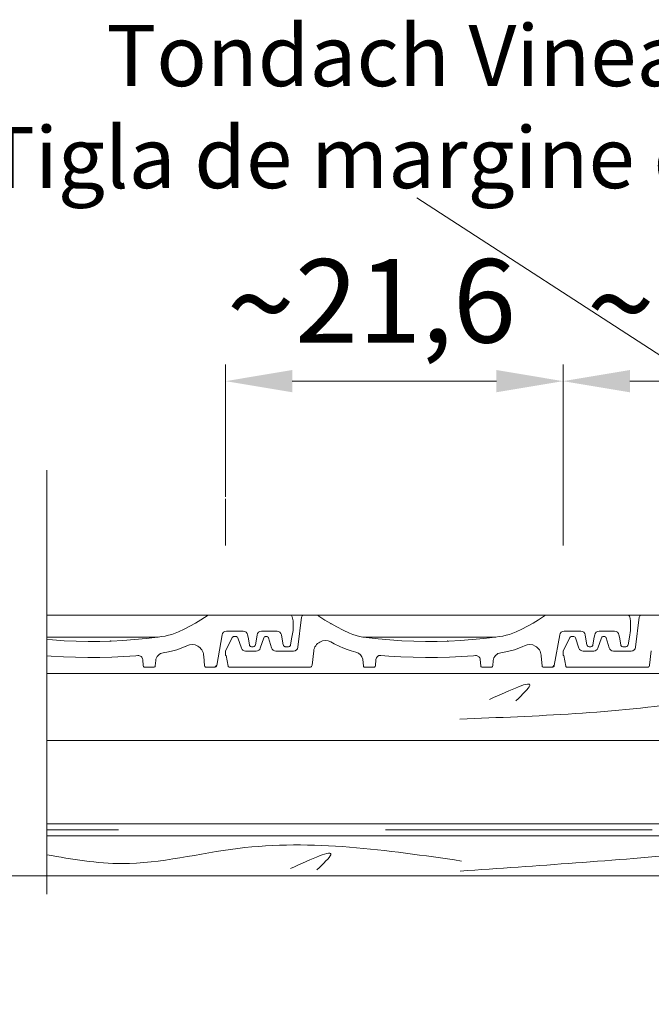
# Model space of a CAD drawing. Units: millimetres. Extents: x 6064 to 34595, y -943 to 3594.
# Drawn here: x 13432 to 13621, y 424 to 719 of the extents above; entities that cross this region are included whole.
import ezdxf
from ezdxf import colors
from ezdxf.entities.mleader import LeaderData, LeaderLine
from ezdxf.math import Vec2, Vec3

# ---------------------------------------------------------------- set-up
doc = ezdxf.new("R2010")
doc.units = ezdxf.units.MM
doc.header["$LTSCALE"] = 20
doc.linetypes.add('SL', pattern=[8, 4, -4])
doc.linetypes.add('STRICHPUNKT2', pattern=[12.7, 6.35, -3.175, 0, -3.175])
doc.layers.get('0').update_dxf_attribs({"lineweight": 18})
doc.layers.get('Defpoints').update_dxf_attribs({"lineweight": 18})
for name, color, linetype, lineweight in [('BEMASSUNG', 7, 'Continuous', 18), ('COTE', 7, 'Continuous', 13), ('Latte', 7, 'Continuous', 18), ('Maserung', 7, 'Continuous', 18), ('Pappe', 7, 'SL', 18), ('SP', 7, 'STRICHPUNKT2', 5), ('TEKST', 7, 'Continuous', 18), ('Ziegel', 7, 'Continuous', 18)]:
    doc.layers.add(name, color=color, linetype=linetype, lineweight=lineweight)
doc.styles.add('1_10-2.5', font='arial.ttf', dxfattribs={"height": 25})
doc.styles.get("Standard").update_dxf_attribs({"font": 'swiss.ttf', "height": 4})
doc.dimstyles.new('1_10 in cm', dxfattribs={"dimtxt": 4, "dimasz": 20, "dimexe": 5, "dimexo": 5, "dimgap": 7, "dimtad": 1, "dimlfac": 0.1, "dimzin": 12, "dimdsep": 46, "dimtxsty": 'Standard', "dimcen": 0.09, "dimclrd": 256, "dimclre": 256, "dimclrt": 7, "dimadec": 0, "dimazin": 1, "dimtfac": 1, "dimtofl": 0, "dimtmove": 0, "dimatfit": 0, "dimfxl": 1, "dimtolj": 1, "dimtzin": 0, "dimlwd": -1, "dimlwe": -1, "dimarcsym": 0})

# ---------------------------------------------------------------- blocks, each defined once
blk = doc.blocks.new('*D189')
at = {"ltscale": 0.6, "transparency": 16777216}
for p, q in [((13594.59, 575.81), (13594.59, 615.48)), ((13696.15, 575.81), (13696.15, 615.48)), ((13676.15, 610.48), (13614.59, 610.48))]:
    blk.add_line(p, q, dxfattribs=at)
at = {"linetype": 'Continuous', "ltscale": 0.6, "transparency": 16777216}
for points in [[(13614.59, 613.82), (13614.59, 607.15), (13594.59, 610.48)], [(13676.15, 613.82), (13676.15, 607.15), (13696.15, 610.48)]]:
    blk.add_solid(points, dxfattribs=at)
at = {"layer": 'Defpoints', "color": 0, "linetype": 'Continuous', "ltscale": 0.6, "transparency": 16777216}
for p in [(13594.59, 610.48), (13594.59, 570.81), (13696.15, 570.81)]:
    blk.add_point(p, dxfattribs=at)
at = {"color": 7, "linetype": 'Continuous', "ltscale": 0.6, "transparency": 16777216, "insert": (13644.97, 633.5), "char_height": 25, "attachment_point": 5, "style": '1_10-2.5'}
blk.add_mtext('\\A1;{\\H1.0833x;\\C256;~}21,6', dxfattribs=at)
blk = doc.blocks.new('*D185')
at = {"ltscale": 0.6, "transparency": 16777216}
for p, q in [((13493.4, 575.81), (13493.4, 615.48)), ((13594.59, 575.24), (13594.59, 615.48)), ((13574.59, 610.48), (13513.4, 610.48))]:
    blk.add_line(p, q, dxfattribs=at)
at = {"linetype": 'Continuous', "ltscale": 0.6, "transparency": 16777216}
for points in [[(13513.4, 613.82), (13513.4, 607.15), (13493.4, 610.48)], [(13574.59, 613.82), (13574.59, 607.15), (13594.59, 610.48)]]:
    blk.add_solid(points, dxfattribs=at)
at = {"layer": 'Defpoints', "color": 0, "linetype": 'Continuous', "ltscale": 0.6, "transparency": 16777216}
for p in [(13493.4, 610.48), (13493.4, 570.81), (13594.59, 570.24)]:
    blk.add_point(p, dxfattribs=at)
at = {"color": 7, "linetype": 'Continuous', "ltscale": 0.6, "transparency": 16777216, "insert": (13537.09, 633.5), "char_height": 25, "attachment_point": 5, "style": '1_10-2.5'}
blk.add_mtext('\\A1;{\\H1.0833x;\\C256;~}21,6', dxfattribs=at)

msp = doc.modelspace()

# ---------------------------------------------------------------- linework, layer by layer
at = {"linetype": 'Continuous', "ltscale": 0.6}
msp.add_line((13439.869, 462.301, -4.358), (13423.519, 462.301, -4.358), dxfattribs=at)
at = {"layer": 'BEMASSUNG', "lineweight": 5}
for p, q in [((13493.397, 561.217, -4.358), (13493.397, 575.241, -4.358)), ((13594.586, 561.217, -4.358), (13594.586, 575.241, -4.358)), ((13594.586, 561.217, -4.358), (13594.586, 575.241, -4.358))]:
    msp.add_line(p, q, dxfattribs=at)
at = {"layer": 'Latte'}
for p, q in [((13439.869, 522.851, -4.358), (13791.267, 522.851, -4.358)), ((13439.869, 502.851, -4.358), (13751.267, 502.851, -4.358)), ((13781.267, 477.851, -4.358), (13439.869, 477.851, -4.358)), ((13781.267, 474.301, -4.358), (13439.869, 474.301, -4.358)), ((13439.869, 462.301, -4.358), (13781.267, 462.301, -4.358))]:
    msp.add_line(p, q, dxfattribs=at)
at = {"layer": 'Maserung'}
msp.add_line((13792.088, 540.382, -4.358), (13439.869, 540.382, -4.36), dxfattribs=at)
at = {"layer": 'Maserung', "linetype": 'Continuous'}
for p, q in [((13473.201, 533.782, -4.494), (13439.869, 533.782, -4.607)), ((13574.391, 533.782, -4.494), (13534.586, 533.782, -4.629))]:
    msp.add_line(p, q, dxfattribs=at)
at = {"layer": 'Maserung'}
for points, knots in [([(13563.668, 509.242, -4.358), (13586.698, 510.112, -4.358), (13630.67, 511.774, -4.358), (13675.532, 523.14, -4.358), (13696.177, 518.383, -4.358)], [0, 0, 0, 0, 13.9074572, 26.5525373, 26.5525373, 26.5525373, 26.5525373]), ([(13439.869, 468.559, -4.358), (13447.392, 467.249, -4.358), (13466.439, 463.954, -4.358), (13507.665, 474.943, -4.358), (13541.736, 469.974, -4.358), (13564.145, 466.706, -4.358)], [29.866232, 29.866232, 29.866232, 29.866232, 34.4120207, 41.40441, 54.8407551, 54.8407551, 54.8407551, 54.8407551])]:
    msp.add_open_spline(points, degree=3, knots=knots, dxfattribs=at)
for points in [[(13572.549, 515.115, -4.358), (13584.608, 519.258, -4.358), (13580.462, 514.738, -4.358)], [(13563.768, 463.692, -4.358), (13633.105, 468.966, -4.358), (13697.543, 470.472, -4.358), (13721.66, 466.706, -4.358), (13777.779, 470.096, -4.358)], [(13512.895, 464.445, -4.358), (13524.954, 468.589, -4.358), (13520.809, 464.069, -4.358)]]:
    msp.add_spline(points, degree=3, dxfattribs=at)
at = {"layer": 'Pappe'}
msp.add_line((13781.317, 476.076, -4.358), (13439.869, 476.076, -4.358), dxfattribs=at)
at = {"layer": 'SP', "linetype": 'STRICHPUNKT2', "lineweight": 5}
msp.add_line((13439.869, 583.78, -4.358), (13439.869, 423.774, -4.358), dxfattribs=at)
at = {"layer": 'Ziegel', "linetype": 'Continuous'}
for p, q in [((13488.145, 540.382, -4.358), (13486.012, 539.005, -4.358)), ((13516.255, 539.987, -4.358), (13516.206, 539.803, -4.358)), ((13516.357, 540.148, -4.358), (13516.255, 539.987, -4.358)), ((13516.5, 540.274, -4.358), (13516.357, 540.148, -4.358)), ((13516.672, 540.356, -4.358), (13516.5, 540.274, -4.358)), ((13516.861, 540.382, -4.358), (13516.672, 540.356, -4.358)), ((13520.624, 540.382, -4.358), (13516.861, 540.382, -4.358)), ((13520.881, 540.344, -4.358), (13520.624, 540.382, -4.358)), ((13521.116, 540.231, -4.358), (13520.881, 540.344, -4.358)), ((13523.156, 538.912, -4.358), (13521.399, 540.044, -4.358)), ((13589.334, 540.382, -4.358), (13587.201, 539.005, -4.358)), ((13617.445, 539.987, -4.358), (13617.396, 539.803, -4.358)), ((13617.547, 540.148, -4.358), (13617.445, 539.987, -4.358)), ((13617.689, 540.274, -4.358), (13617.547, 540.148, -4.358)), ((13617.861, 540.356, -4.358), (13617.689, 540.274, -4.358)), ((13618.051, 540.382, -4.358), (13617.861, 540.356, -4.358)), ((13621.813, 540.382, -4.358), (13618.051, 540.382, -4.358)), ((13482.703, 537.085, -4.358), (13481.005, 536.205, -4.358)), ((13484.373, 538.019, -4.358), (13482.703, 537.085, -4.358)), ((13486.012, 539.005, -4.358), (13484.373, 538.019, -4.358)), ((13513.642, 538.622, -4.358), (13513.354, 539.871, -4.358)), ((13513.642, 535.763, -4.358), (13513.642, 537.302, -4.358)), ((13516.206, 539.803, -4.358), (13515.099, 530.762, -4.358)), ((13524.952, 537.842, -4.358), (13523.156, 538.912, -4.358)), ((13526.784, 536.835, -4.358), (13524.952, 537.842, -4.358)), ((13583.893, 537.085, -4.358), (13582.195, 536.205, -4.358)), ((13585.562, 538.019, -4.358), (13583.893, 537.085, -4.358)), ((13587.201, 539.005, -4.358), (13585.562, 538.019, -4.358)), ((13614.832, 538.622, -4.358), (13614.543, 539.871, -4.358)), ((13614.831, 535.763, -4.358), (13614.832, 537.302, -4.358)), ((13617.396, 539.803, -4.358), (13616.288, 530.762, -4.358)), ((13475.321, 534.1, -4.358), (13474.292, 533.928, -4.358)), ((13476.338, 534.332, -4.358), (13475.321, 534.1, -4.358)), ((13477.339, 534.623, -4.358), (13476.338, 534.332, -4.358)), ((13478.321, 534.972, -4.358), (13477.339, 534.623, -4.358)), ((13479.281, 535.378, -4.358), (13478.321, 534.972, -4.358)), ((13481.005, 536.205, -4.358), (13479.281, 535.378, -4.358)), ((13490.755, 525.308, -4.358), (13492.368, 534.452, -4.358)), ((13493.668, 535.543, -4.358), (13498.726, 535.543, -4.358)), ((13495.824, 533.977, -4.358), (13495.658, 533.904, -4.358)), ((13496.005, 534.002, -4.358), (13495.824, 533.977, -4.358)), ((13496.649, 533.971, -4.359), (13496.449, 534.002, -4.358)), ((13500.027, 534.448, -4.358), (13500.147, 533.755, -4.358)), ((13502.741, 533.755, -4.358), (13502.863, 534.452, -4.358)), ((13504.163, 535.542, -4.358), (13508.838, 535.542, -4.358)), ((13505.525, 534.002, -4.358), (13505.325, 533.971, -4.358)), ((13505.666, 534.002, -4.358), (13505.525, 534.002, -4.358)), ((13505.874, 533.969, -4.358), (13505.666, 534.002, -4.358)), ((13510.139, 534.445, -4.358), (13510.257, 533.755, -4.358)), ((13513.288, 533.755, -4.358), (13513.642, 535.763, -4.358)), ((13528.65, 535.892, -4.358), (13526.784, 536.835, -4.358)), ((13530.547, 535.013, -4.358), (13528.65, 535.892, -4.358)), ((13531.52, 534.619, -4.358), (13530.547, 535.013, -4.358)), ((13532.514, 534.282, -4.358), (13531.52, 534.619, -4.358)), ((13533.526, 534.005, -4.358), (13532.514, 534.282, -4.358)), ((13534.553, 533.787, -4.358), (13533.526, 534.005, -4.358)), ((13576.51, 534.1, -4.358), (13575.481, 533.928, -4.358)), ((13577.527, 534.332, -4.358), (13576.51, 534.1, -4.358)), ((13578.529, 534.623, -4.358), (13577.527, 534.332, -4.358)), ((13579.511, 534.972, -4.358), (13578.529, 534.623, -4.358)), ((13580.47, 535.378, -4.358), (13579.511, 534.972, -4.358)), ((13582.195, 536.205, -4.358), (13580.47, 535.378, -4.358)), ((13591.944, 525.308, -4.358), (13593.557, 534.452, -4.358)), ((13594.857, 535.543, -4.358), (13599.916, 535.543, -4.358)), ((13597.014, 533.977, -4.358), (13596.847, 533.904, -4.358)), ((13597.194, 534.002, -4.358), (13597.014, 533.977, -4.358)), ((13597.839, 533.971, -4.359), (13597.638, 534.002, -4.358)), ((13601.216, 534.448, -4.358), (13601.336, 533.755, -4.358)), ((13603.93, 533.755, -4.358), (13604.053, 534.452, -4.358)), ((13605.353, 535.542, -4.358), (13610.027, 535.542, -4.358)), ((13606.715, 534.002, -4.358), (13606.514, 533.971, -4.358)), ((13606.855, 534.002, -4.358), (13606.715, 534.002, -4.358)), ((13607.063, 533.969, -4.358), (13606.855, 534.002, -4.358)), ((13611.328, 534.445, -4.358), (13611.447, 533.755, -4.358)), ((13614.477, 533.755, -4.358), (13614.831, 535.763, -4.358)), ((13441.496, 532.938, -4.358), (13439.869, 533.077, -4.358)), ((13445.053, 532.717, -4.358), (13441.496, 532.938, -4.358)), ((13448.614, 532.576, -4.358), (13445.053, 532.717, -4.358)), ((13452.176, 532.513, -4.358), (13448.614, 532.576, -4.358)), ((13455.669, 532.527, -4.358), (13452.176, 532.513, -4.358)), ((13459.16, 532.618, -4.358), (13455.669, 532.527, -4.358)), ((13462.649, 532.786, -4.358), (13459.16, 532.618, -4.358)), ((13466.133, 533.033, -4.358), (13462.649, 532.786, -4.358)), ((13469.61, 533.359, -4.358), (13466.133, 533.033, -4.358)), ((13473.079, 533.766, -4.358), (13469.61, 533.359, -4.358)), ((13474.292, 533.928, -4.358), (13473.079, 533.766, -4.358)), ((13481.361, 531.007, -4.358), (13481.804, 531.219, -4.358)), ((13495.415, 533.637, -4.358), (13493.397, 529.602, -4.358)), ((13495.518, 533.788, -4.358), (13495.415, 533.637, -4.358)), ((13495.658, 533.904, -4.358), (13495.518, 533.788, -4.358)), ((13496.83, 533.88, -4.359), (13496.649, 533.971, -4.359)), ((13496.976, 533.74, -4.358), (13496.83, 533.88, -4.359)), ((13497.071, 533.56, -4.358), (13496.976, 533.74, -4.358)), ((13498.148, 530.486, -4.358), (13497.071, 533.56, -4.358)), ((13500.147, 533.755, -4.358), (13500.551, 531.468, -4.358)), ((13500.551, 531.468, -4.358), (13500.607, 531.292, -4.358)), ((13500.607, 531.292, -4.358), (13500.711, 531.141, -4.358)), ((13500.711, 531.141, -4.358), (13500.851, 531.023, -4.358)), ((13500.851, 531.023, -4.358), (13501.018, 530.947, -4.358)), ((13501.871, 530.947, -4.358), (13502.038, 531.023, -4.358)), ((13502.038, 531.023, -4.358), (13502.178, 531.141, -4.358)), ((13502.178, 531.141, -4.358), (13502.282, 531.292, -4.358)), ((13502.282, 531.292, -4.358), (13502.338, 531.468, -4.358)), ((13502.338, 531.468, -4.358), (13502.741, 533.755, -4.358)), ((13504.902, 533.56, -4.358), (13503.826, 530.486, -4.358)), ((13504.998, 533.74, -4.358), (13504.902, 533.56, -4.358)), ((13505.144, 533.88, -4.358), (13504.998, 533.74, -4.358)), ((13505.325, 533.971, -4.358), (13505.144, 533.88, -4.358)), ((13506.06, 533.871, -4.358), (13505.874, 533.969, -4.358)), ((13506.207, 533.722, -4.358), (13506.06, 533.871, -4.358)), ((13506.298, 533.532, -4.358), (13506.207, 533.722, -4.358)), ((13507.195, 530.543, -4.358), (13506.298, 533.532, -4.358)), ((13510.257, 533.755, -4.358), (13510.673, 531.465, -4.358)), ((13510.673, 531.465, -4.358), (13510.73, 531.29, -4.358)), ((13510.73, 531.29, -4.358), (13510.833, 531.139, -4.358)), ((13510.833, 531.139, -4.358), (13510.974, 531.022, -4.358)), ((13510.974, 531.022, -4.358), (13511.14, 530.947, -4.358)), ((13512.43, 530.947, -4.358), (13512.597, 531.024, -4.358)), ((13512.597, 531.024, -4.358), (13512.738, 531.142, -4.358)), ((13512.738, 531.142, -4.358), (13512.841, 531.295, -4.358)), ((13512.841, 531.295, -4.358), (13512.897, 531.471, -4.358)), ((13512.897, 531.471, -4.358), (13513.288, 533.755, -4.358)), ((13525.947, 531.826, -4.358), (13527.655, 531.008, -4.358)), ((13535.591, 533.63, -4.358), (13534.553, 533.787, -4.358)), ((13539.134, 533.241, -4.358), (13535.591, 533.63, -4.358)), ((13542.685, 532.938, -4.358), (13539.134, 533.241, -4.358)), ((13546.242, 532.717, -4.358), (13542.685, 532.938, -4.358)), ((13549.803, 532.576, -4.358), (13546.242, 532.717, -4.358)), ((13553.366, 532.513, -4.358), (13549.803, 532.576, -4.358)), ((13556.858, 532.527, -4.358), (13553.366, 532.513, -4.358)), ((13560.35, 532.618, -4.358), (13556.858, 532.527, -4.358)), ((13563.839, 532.786, -4.358), (13560.35, 532.618, -4.358)), ((13567.322, 533.033, -4.358), (13563.839, 532.786, -4.358)), ((13570.8, 533.359, -4.358), (13567.322, 533.033, -4.358)), ((13574.268, 533.766, -4.358), (13570.8, 533.359, -4.358)), ((13575.481, 533.928, -4.358), (13574.268, 533.766, -4.358)), ((13582.551, 531.007, -4.358), (13582.993, 531.219, -4.358)), ((13596.604, 533.637, -4.358), (13594.586, 529.602, -4.358)), ((13596.707, 533.788, -4.358), (13596.604, 533.637, -4.358)), ((13596.847, 533.904, -4.358), (13596.707, 533.788, -4.358)), ((13598.02, 533.88, -4.359), (13597.839, 533.971, -4.359)), ((13598.166, 533.74, -4.358), (13598.02, 533.88, -4.359)), ((13598.261, 533.56, -4.358), (13598.166, 533.74, -4.358)), ((13599.337, 530.486, -4.358), (13598.261, 533.56, -4.358)), ((13601.336, 533.755, -4.358), (13601.741, 531.468, -4.358)), ((13601.741, 531.468, -4.358), (13601.797, 531.292, -4.358)), ((13601.797, 531.292, -4.358), (13601.9, 531.141, -4.358)), ((13601.9, 531.141, -4.358), (13602.041, 531.023, -4.358)), ((13602.041, 531.023, -4.358), (13602.208, 530.947, -4.358)), ((13603.06, 530.947, -4.358), (13603.227, 531.023, -4.358)), ((13603.227, 531.023, -4.358), (13603.368, 531.141, -4.358)), ((13603.368, 531.141, -4.358), (13603.471, 531.292, -4.358)), ((13603.471, 531.292, -4.358), (13603.527, 531.468, -4.358)), ((13603.527, 531.468, -4.358), (13603.93, 533.755, -4.358)), ((13606.092, 533.56, -4.358), (13605.016, 530.486, -4.358)), ((13606.187, 533.74, -4.358), (13606.092, 533.56, -4.358)), ((13606.333, 533.88, -4.358), (13606.187, 533.74, -4.358)), ((13606.514, 533.971, -4.358), (13606.333, 533.88, -4.358)), ((13607.249, 533.871, -4.358), (13607.063, 533.969, -4.358)), ((13607.396, 533.722, -4.358), (13607.249, 533.871, -4.358)), ((13607.487, 533.532, -4.358), (13607.396, 533.722, -4.358)), ((13608.384, 530.543, -4.358), (13607.487, 533.532, -4.358)), ((13611.447, 533.755, -4.358), (13611.863, 531.465, -4.358)), ((13611.863, 531.465, -4.358), (13611.919, 531.29, -4.358)), ((13611.919, 531.29, -4.358), (13612.023, 531.139, -4.358)), ((13612.023, 531.139, -4.358), (13612.163, 531.022, -4.358)), ((13612.163, 531.022, -4.358), (13612.33, 530.947, -4.358)), ((13613.619, 530.947, -4.358), (13613.786, 531.024, -4.358)), ((13613.786, 531.024, -4.358), (13613.927, 531.142, -4.358)), ((13613.927, 531.142, -4.358), (13614.031, 531.295, -4.358)), ((13614.031, 531.295, -4.358), (13614.086, 531.471, -4.358)), ((13614.086, 531.471, -4.358), (13614.477, 533.755, -4.358)), ((13439.869, 528.219, -4.358), (13441.129, 528.111, -4.358)), ((13441.129, 528.111, -4.358), (13444.797, 527.881, -4.358)), ((13462.944, 527.954, -4.358), (13466.537, 528.209, -4.358)), ((13466.537, 528.209, -4.358), (13467.125, 528.264, -4.358)), ((13472.891, 527.961, -4.358), (13473.17, 528.306, -4.358)), ((13473.17, 528.306, -4.358), (13473.501, 528.602, -4.358)), ((13473.501, 528.602, -4.358), (13473.876, 528.838, -4.358)), ((13473.876, 528.838, -4.358), (13474.287, 529.007, -4.358)), ((13474.287, 529.007, -4.358), (13474.724, 529.099, -4.358)), ((13474.724, 529.099, -4.358), (13476.26, 529.352, -4.358)), ((13476.26, 529.352, -4.358), (13477.554, 529.647, -4.358)), ((13477.554, 529.647, -4.358), (13478.829, 530.017, -4.358)), ((13478.829, 530.017, -4.358), (13480.079, 530.462, -4.358)), ((13480.079, 530.462, -4.358), (13481.302, 530.98, -4.358)), ((13481.302, 530.98, -4.358), (13481.356, 531.004, -4.358)), ((13481.356, 531.004, -4.358), (13481.361, 531.007, -4.358)), ((13486.853, 528.091, -4.358), (13487.104, 525.164, -4.358)), ((13493.617, 528.282, -4.358), (13494.174, 525.126, -4.358)), ((13502.58, 529.602, -4.358), (13499.393, 529.602, -4.358)), ((13501.018, 530.947, -4.358), (13501.201, 530.923, -4.358)), ((13501.201, 530.923, -4.358), (13501.688, 530.923, -4.358)), ((13501.688, 530.923, -4.358), (13501.871, 530.947, -4.358)), ((13513.789, 529.602, -4.358), (13508.459, 529.602, -4.358)), ((13511.14, 530.947, -4.358), (13511.322, 530.923, -4.358)), ((13512.246, 530.923, -4.358), (13512.43, 530.947, -4.358)), ((13527.655, 531.008, -4.358), (13528.593, 530.584, -4.358)), ((13528.593, 530.584, -4.358), (13529.83, 530.083, -4.358)), ((13529.83, 530.083, -4.358), (13531.094, 529.655, -4.358)), ((13531.094, 529.655, -4.358), (13532.477, 529.282, -4.358)), ((13539.908, 528.317, -4.358), (13542.318, 528.111, -4.358)), ((13542.318, 528.111, -4.358), (13545.986, 527.881, -4.358)), ((13564.133, 527.954, -4.358), (13567.726, 528.209, -4.358)), ((13567.726, 528.209, -4.358), (13568.314, 528.264, -4.358)), ((13574.08, 527.961, -4.358), (13574.359, 528.306, -4.358)), ((13574.359, 528.306, -4.358), (13574.691, 528.602, -4.358)), ((13574.691, 528.602, -4.358), (13575.066, 528.838, -4.358)), ((13575.066, 528.838, -4.358), (13575.476, 529.007, -4.358)), ((13575.476, 529.007, -4.358), (13575.914, 529.099, -4.358)), ((13575.914, 529.099, -4.358), (13577.45, 529.352, -4.358)), ((13577.45, 529.352, -4.358), (13578.744, 529.647, -4.358)), ((13578.744, 529.647, -4.358), (13580.018, 530.017, -4.358)), ((13580.018, 530.017, -4.358), (13581.269, 530.462, -4.358)), ((13581.269, 530.462, -4.358), (13582.491, 530.98, -4.358)), ((13582.491, 530.98, -4.358), (13582.546, 531.004, -4.358)), ((13582.546, 531.004, -4.358), (13582.551, 531.007, -4.358)), ((13588.043, 528.091, -4.358), (13588.293, 525.164, -4.358)), ((13594.806, 528.282, -4.358), (13595.363, 525.126, -4.358)), ((13603.77, 529.602, -4.358), (13600.583, 529.602, -4.358)), ((13602.208, 530.947, -4.358), (13602.39, 530.923, -4.358)), ((13602.39, 530.923, -4.358), (13602.878, 530.923, -4.358)), ((13602.878, 530.923, -4.358), (13603.06, 530.947, -4.358)), ((13614.978, 529.602, -4.358), (13609.649, 529.602, -4.358)), ((13612.33, 530.947, -4.358), (13612.512, 530.923, -4.358)), ((13613.436, 530.923, -4.358), (13613.619, 530.947, -4.358)), ((13444.797, 527.881, -4.358), (13448.469, 527.735, -4.358)), ((13448.469, 527.735, -4.358), (13452.143, 527.671, -4.358)), ((13452.143, 527.671, -4.358), (13455.745, 527.686, -4.358)), ((13455.745, 527.686, -4.358), (13459.346, 527.78, -4.358)), ((13459.346, 527.78, -4.358), (13462.944, 527.954, -4.358)), ((13468.563, 527.065, -4.358), (13468.73, 525.165, -4.358)), ((13468.73, 525.165, -4.358), (13468.773, 525.009, -4.358)), ((13472.276, 525.009, -4.358), (13472.32, 525.165, -4.358)), ((13472.32, 525.165, -4.358), (13472.459, 526.756, -4.358)), ((13472.459, 526.756, -4.358), (13472.523, 527.157, -4.358)), ((13472.523, 527.157, -4.358), (13472.672, 527.575, -4.358)), ((13472.672, 527.575, -4.358), (13472.891, 527.961, -4.358)), ((13487.104, 525.164, -4.358), (13487.147, 525.007, -4.358)), ((13490.595, 524.981, -4.358), (13490.699, 525.132, -4.358)), ((13490.699, 525.132, -4.358), (13490.755, 525.308, -4.358)), ((13494.174, 525.126, -4.358), (13494.226, 524.982, -4.358)), ((13519.17, 524.997, -4.358), (13519.271, 525.158, -4.358)), ((13519.271, 525.158, -4.358), (13519.32, 525.344, -4.358)), ((13534.547, 527.135, -4.358), (13534.719, 525.165, -4.358)), ((13534.719, 525.165, -4.358), (13534.762, 525.009, -4.358)), ((13538.266, 525.009, -4.358), (13538.309, 525.165, -4.358)), ((13538.309, 525.165, -4.358), (13538.48, 527.117, -4.358)), ((13545.986, 527.881, -4.358), (13549.658, 527.735, -4.358)), ((13549.658, 527.735, -4.358), (13553.333, 527.671, -4.358)), ((13553.333, 527.671, -4.358), (13556.935, 527.686, -4.358)), ((13556.935, 527.686, -4.358), (13560.535, 527.78, -4.358)), ((13560.535, 527.78, -4.358), (13564.133, 527.954, -4.358)), ((13569.753, 527.065, -4.358), (13569.919, 525.165, -4.358)), ((13569.919, 525.165, -4.358), (13569.962, 525.009, -4.358)), ((13573.466, 525.009, -4.358), (13573.509, 525.165, -4.358)), ((13573.509, 525.165, -4.358), (13573.648, 526.756, -4.358)), ((13573.648, 526.756, -4.358), (13573.713, 527.157, -4.358)), ((13573.713, 527.157, -4.358), (13573.862, 527.575, -4.358)), ((13573.862, 527.575, -4.358), (13574.08, 527.961, -4.358)), ((13588.293, 525.164, -4.358), (13588.337, 525.007, -4.358)), ((13591.785, 524.981, -4.358), (13591.889, 525.132, -4.358)), ((13591.889, 525.132, -4.358), (13591.944, 525.308, -4.358)), ((13595.363, 525.126, -4.358), (13595.415, 524.982, -4.358)), ((13620.359, 524.997, -4.358), (13620.461, 525.158, -4.358)), ((13620.461, 525.158, -4.358), (13620.51, 525.344, -4.358)), ((13468.773, 525.009, -4.358), (13468.871, 524.88, -4.358)), ((13468.871, 524.88, -4.358), (13469.008, 524.793, -4.358)), ((13469.008, 524.793, -4.358), (13469.168, 524.764, -4.358)), ((13469.168, 524.764, -4.358), (13471.881, 524.764, -4.358)), ((13471.881, 524.764, -4.358), (13472.041, 524.793, -4.358)), ((13472.041, 524.793, -4.358), (13472.178, 524.88, -4.358)), ((13472.178, 524.88, -4.358), (13472.276, 525.009, -4.358)), ((13487.147, 525.007, -4.358), (13487.245, 524.878, -4.358)), ((13487.245, 524.878, -4.358), (13487.382, 524.792, -4.358)), ((13487.382, 524.792, -4.358), (13487.542, 524.763, -4.358)), ((13490.105, 524.763, -4.358), (13490.288, 524.787, -4.358)), ((13490.288, 524.787, -4.358), (13490.455, 524.863, -4.358)), ((13490.455, 524.863, -4.358), (13490.595, 524.981, -4.358)), ((13494.226, 524.982, -4.358), (13494.324, 524.866, -4.358)), ((13494.324, 524.866, -4.358), (13494.456, 524.789, -4.358)), ((13494.456, 524.789, -4.358), (13494.607, 524.762, -4.358)), ((13494.607, 524.762, -4.358), (13518.665, 524.763, -4.358)), ((13518.665, 524.763, -4.358), (13518.855, 524.789, -4.358)), ((13518.855, 524.789, -4.358), (13519.027, 524.871, -4.358)), ((13519.027, 524.871, -4.358), (13519.17, 524.997, -4.358)), ((13534.762, 525.009, -4.358), (13534.86, 524.88, -4.358)), ((13534.86, 524.88, -4.358), (13534.997, 524.793, -4.358)), ((13534.997, 524.793, -4.358), (13535.157, 524.764, -4.358)), ((13535.157, 524.764, -4.358), (13537.871, 524.764, -4.358)), ((13537.871, 524.764, -4.358), (13538.031, 524.793, -4.358)), ((13538.031, 524.793, -4.358), (13538.168, 524.88, -4.358)), ((13538.168, 524.88, -4.358), (13538.266, 525.009, -4.358)), ((13569.962, 525.009, -4.358), (13570.06, 524.88, -4.358)), ((13570.06, 524.88, -4.358), (13570.197, 524.793, -4.358)), ((13570.197, 524.793, -4.358), (13570.357, 524.764, -4.358)), ((13570.357, 524.764, -4.358), (13573.071, 524.764, -4.358)), ((13573.071, 524.764, -4.358), (13573.231, 524.793, -4.358)), ((13573.231, 524.793, -4.358), (13573.368, 524.88, -4.358)), ((13573.368, 524.88, -4.358), (13573.466, 525.009, -4.358)), ((13588.337, 525.007, -4.358), (13588.435, 524.878, -4.358)), ((13588.435, 524.878, -4.358), (13588.572, 524.792, -4.358)), ((13588.572, 524.792, -4.358), (13588.732, 524.763, -4.358)), ((13591.295, 524.763, -4.358), (13591.477, 524.787, -4.358)), ((13591.477, 524.787, -4.358), (13591.644, 524.863, -4.358)), ((13591.644, 524.863, -4.358), (13591.785, 524.981, -4.358)), ((13595.415, 524.982, -4.358), (13595.514, 524.866, -4.358)), ((13595.514, 524.866, -4.358), (13595.645, 524.789, -4.358)), ((13595.645, 524.789, -4.358), (13595.796, 524.762, -4.358)), ((13595.796, 524.762, -4.358), (13619.855, 524.763, -4.358)), ((13619.855, 524.763, -4.358), (13620.044, 524.789, -4.358)), ((13620.044, 524.789, -4.358), (13620.216, 524.871, -4.358)), ((13620.216, 524.871, -4.358), (13620.359, 524.997, -4.358))]:
    msp.add_line(p, q, dxfattribs=at)
at = {"layer": 'Ziegel'}
for p, q in [((13512.711, 540.382, -4.36), (13488.145, 540.382, -4.36)), ((13521.116, 540.231, -4.358), (13521.399, 540.044, -4.358)), ((13613.9, 540.382, -4.36), (13589.334, 540.382, -4.36)), ((13513.642, 537.302, -4.358), (13513.642, 538.622, -4.358)), ((13614.832, 537.302, -4.358), (13614.832, 538.622, -4.358)), ((13496.005, 534.002, -4.358), (13496.449, 534.002, -4.358)), ((13597.194, 534.002, -4.358), (13597.638, 534.002, -4.358)), ((13525.947, 531.826, -4.358), (13524.943, 532.343, -4.358)), ((13486.83, 528.356, -4.358), (13486.853, 528.091, -4.358)), ((13493.397, 529.602, -4.358), (13493.397, 528.282, -4.358)), ((13493.397, 528.282, -4.358), (13493.617, 528.282, -4.358)), ((13511.322, 530.923, -4.358), (13512.246, 530.923, -4.358)), ((13519.32, 525.344, -4.358), (13519.837, 529.634, -4.358)), ((13588.019, 528.356, -4.358), (13588.043, 528.091, -4.358)), ((13594.586, 529.602, -4.358), (13594.586, 528.282, -4.358)), ((13594.586, 528.282, -4.358), (13594.806, 528.282, -4.358)), ((13612.512, 530.923, -4.358), (13613.436, 530.923, -4.358)), ((13620.51, 525.344, -4.358), (13621.026, 529.634, -4.358)), ((13490.168, 524.771, -4.358), (13490.766, 525.368, -4.358)), ((13591.358, 524.771, -4.358), (13591.955, 525.368, -4.358)), ((13487.542, 524.763, -4.358), (13490.105, 524.763, -4.358)), ((13588.732, 524.763, -4.358), (13591.295, 524.763, -4.358))]:
    msp.add_line(p, q, dxfattribs=at)
at = {"layer": 'Ziegel', "linetype": 'Continuous', "extrusion": (-0.003389, -0.000781966, 0.999994)}
for centre in [(13512.619, 539.683, -50.571), (13613.807, 539.683, -50.914)]:
    msp.add_arc(centre, 0.66, 12.99453, 90.00011, dxfattribs=at)
at = {"layer": 'Ziegel', "extrusion": (0, 8.25996e-07, 1)}
for centre in [(13493.668, 534.223, -4.358), (13594.857, 534.223, -4.358)]:
    msp.add_arc(centre, 1.32, 90, 169.99842, dxfattribs=at)
at = {"layer": 'Ziegel'}
for centre, radius, start, end in [((13498.726, 534.223, -4.358), 1.32, 9.8234, 90), ((13504.163, 534.222, -4.358), 1.32, 90, 170.00038), ((13599.916, 534.223, -4.358), 1.32, 9.8234, 90), ((13605.353, 534.222, -4.358), 1.32, 90, 170.00038), ((13531.92, 526.674, -4.358), 2.667, 9.9717, 77.94711)]:
    msp.add_arc(centre, radius, start, end, dxfattribs=at)
at = {"layer": 'Ziegel', "extrusion": (0, 1.11789e-06, 1)}
for centre in [(13508.838, 534.222, -4.358), (13610.027, 534.222, -4.358)]:
    msp.add_arc(centre, 1.32, 9.71556, 90, dxfattribs=at)
at = {"layer": 'Ziegel', "extrusion": (-5.41657e-07, 1.1314e-06, 1)}
for centre in [(13483.324, 528.044, -4.365), (13584.513, 528.044, -4.365)]:
    msp.add_arc(centre, 3.52, 5.0874, 115.5828, dxfattribs=at)
at = {"layer": 'Ziegel', "extrusion": (-4.26157e-07, -8.47218e-07, 1)}
msp.add_arc((13523.332, 529.214, -4.365), 3.52, 62.75377, 173.13478, dxfattribs=at)
at = {"layer": 'Ziegel', "linetype": 'Continuous'}
for centre, start, end in [((13467.248, 526.95, -4.358), 5.00164, 95.36794), ((13539.795, 527.002, -4.358), 85.09645, 174.99836), ((13568.438, 526.95, -4.358), 5.00164, 95.36794)]:
    msp.add_arc(centre, 1.32, start, end, dxfattribs=at)
at = {"layer": 'Ziegel', "linetype": 'Continuous', "extrusion": (-9.70001e-18, 2.70138e-06, 1)}
for centre in [(13499.393, 530.922, -4.357), (13600.583, 530.922, -4.357)]:
    msp.add_arc(centre, 1.32, 199.29235, 270, dxfattribs=at)
at = {"layer": 'Ziegel', "linetype": 'Continuous', "extrusion": (9.70738e-18, -2.70138e-06, 1)}
for centre in [(13502.58, 530.922, -4.36), (13603.77, 530.922, -4.36)]:
    msp.add_arc(centre, 1.32, 270, 340.70821, dxfattribs=at)
at = {"layer": 'Ziegel', "linetype": 'Continuous', "extrusion": (-1.31179e-18, 1.5116e-06, 1)}
for centre in [(13508.459, 530.922, -4.358), (13609.649, 530.922, -4.358)]:
    msp.add_arc(centre, 1.32, 196.70176, 270, dxfattribs=at)
at = {"layer": 'Ziegel', "linetype": 'Continuous', "extrusion": (6.99608e-19, -8.10965e-07, 1)}
for centre in [(13513.789, 530.922, -4.359), (13614.978, 530.922, -4.359)]:
    msp.add_arc(centre, 1.32, 270, 353.01756, dxfattribs=at)
at = {"layer": 'Ziegel', "linetype": 'ByBlock'}
for p in [(13525.005, 537.829, -4.358), (13458.819, 532.607, -4.358), (13560.008, 532.607, -4.358)]:
    msp.add_point(p, dxfattribs=at)

# ---------------------------------------------------------------- texts
at = {"layer": 'TEKST', "color": 7, "lineweight": 18, "ltscale": 0.1, "insert": (13653.806, 717.21, -4.358), "char_height": 20, "attachment_point": 3}
msp.add_mtext_dynamic_manual_height_columns('{\\fArial|b0|i0|c238|p34;\\H0.91667x;\\C256;Tondach \\fArial|b0|i0|c0|p34;Vineam\\P\\fArial|b0|i0|c238|p34;Tigla de margine dr.}', width=247.71635, gutter_width=178.929, heights=[65.54], dxfattribs=at)

# ---------------------------------------------------------------- dimensions: what is measured, and where the dimension line sits
at = {"linetype": 'Continuous', "ltscale": 0.6}
for base, p1, p2, picture, middle in [((13493.397, 610.484, -4.358), (13594.586, 570.241, -4.358), (13493.397, 570.807, -4.358), '*D185', (13537.088, 610.484, -4.358)), ((13594.586, 610.484, -4.358), (13696.151, 570.807, -4.358), (13594.586, 570.807, -4.358), '*D189', (13644.971, 610.484, -4.358))]:
    dim = msp.add_linear_dim(base=base, p1=p1, p2=p2, angle=180, text='{\\H1.0833x;\\C256;~}21,6', dimstyle='1_10 in cm', override={"dimtxsty": '1_10-2.5'}, dxfattribs=at)
    dim.commit()
    dim.dimension.update_dxf_attribs({"geometry": picture, "text_midpoint": middle, "dimtype": 160})

# ---------------------------------------------------------------- leaders
at = {"layer": 'COTE'}
ml = msp.add_multileader_mtext('Standard', dxfattribs=at)
ml.set_content('', color=256, style='1_10-2.5')
ml.set_leader_properties(linetype='ByLayer', lineweight=-1)
ml.build(insert=Vec2(0, 0))
ml.multileader.update_dxf_attribs({"has_dogleg": 0, "text_right_attachment_type": 6, "dogleg_length": 0, "arrow_head_size": 15})
ctx = ml.context
ctx.base_point, ctx.char_height, ctx.arrow_head_size, ctx.landing_gap_size, ctx.plane_origin = Vec3(13550.786, 665.42, -4.358), 25, 15, 0.09, Vec3(13554.679, 647.151, -4.358)
ctx.right_attachment = 6
notes = []
notes.append((ctx, [(1, (1, 1, 0), (13550.786, 665.42, -4.358), (1, 0), 0, [(0, [(13763.289, 527.78, -4.358), (13550.786, 665.42, -4.358)], 0, [])])]))
ctx.mtext.insert, ctx.mtext.flow_direction = Vec3(13550.876, 677.92, -4.358), 5
for ctx, leaders in notes:
    for number, flags, end, landing, length, lines in leaders:
        leader = LeaderData()
        leader.index, (leader.has_last_leader_line, leader.has_dogleg_vector, leader.attachment_direction) = number, flags
        leader.last_leader_point, leader.dogleg_vector, leader.dogleg_length = Vec3(end), Vec3(landing), length
        for number, points, colour, breaks in lines:
            line = LeaderLine()
            line.index, line.vertices, line.color, line.breaks = number, Vec3.list(points), colors.encode_raw_color(colour), breaks
            leader.lines.append(line)
        ctx.leaders.append(leader)

doc.saveas('drawing.dxf')
